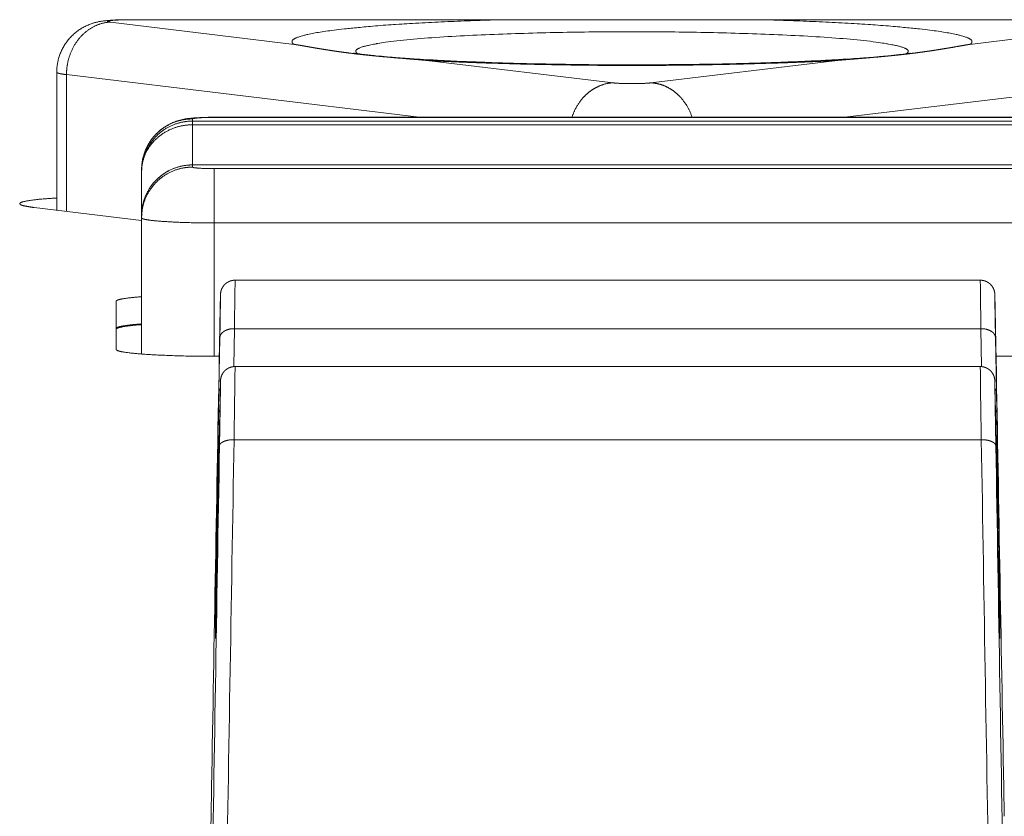
# Model space of a CAD drawing. Units: millimetres. Extents: x -612 to 3782, y -4661 to 6456.
# Drawn here: x 337 to 350, y 2488 to 2499 of the extents above; entities that cross this region are included whole.
import ezdxf

# ---------------------------------------------------------------- set-up
doc = ezdxf.new("R2010")
doc.units = ezdxf.units.MM
doc.header["$LTSCALE"] = 101.6
doc.layers.add('Visible (ISO)', color=7, linetype='Continuous', lineweight=50)
doc.layers.add('Visible Narrow (ISO)', color=7, linetype='Continuous', lineweight=18)

msp = doc.modelspace()

# ---------------------------------------------------------------- linework, layer by layer
at = {"layer": 'Visible (ISO)', "lineweight": 5}
for p, q in [((343.678, 2499.302), (338.214, 2499.302)), ((352.05, 2499.302), (346.585, 2499.302)), ((337.214, 2496.681), (337.214, 2498.581)), ((339.382, 2497.959), (350.882, 2497.959)), ((338.382, 2497.239), (338.382, 2497.209)), ((351.182, 2497.306), (339.082, 2497.306)), ((338.382, 2497.209), (338.382, 2496.606)), ((338.382, 2496.54), (336.905, 2496.718)), ((338.382, 2496.606), (338.382, 2496.576)), ((338.382, 2496.576), (338.382, 2494.702)), ((339.668, 2495.718), (349.926, 2495.718)), ((338.032, 2494.765), (338.032, 2495.428)), ((339.451, 2494.671), (339.382, 2494.671)), ((350.882, 2494.671), (350.142, 2494.671)), ((339.668, 2494.53), (349.926, 2494.53)), ((339.447, 2493.263), (339.459, 2493.905)), ((350.135, 2493.905), (350.147, 2493.263)), ((339.442, 2492.961), (339.447, 2493.263)), ((350.147, 2493.263), (350.152, 2492.961)), ((339.42, 2491.859), (339.442, 2492.961)), ((339.442, 2492.961), (339.442, 2492.961)), ((350.152, 2492.961), (350.152, 2492.961)), ((350.152, 2492.961), (350.174, 2491.859)), ((339.415, 2491.572), (339.42, 2491.859)), ((350.174, 2491.859), (350.179, 2491.572)), ((339.405, 2491.132), (339.415, 2491.572)), ((339.415, 2491.572), (339.415, 2491.573)), ((350.179, 2491.573), (350.179, 2491.572)), ((350.179, 2491.572), (350.189, 2491.132)), ((339.399, 2490.992), (339.404, 2491.282)), ((350.19, 2491.282), (350.195, 2490.992)), ((339.399, 2490.791), (339.405, 2491.131)), ((350.189, 2491.131), (350.195, 2490.791))]:
    msp.add_line(p, q, dxfattribs=at)
at = {"layer": 'Visible (ISO)', "lineweight": 5, "flags": 128}
for points in [[(337.214, 2498.581), (337.214, 2498.582, -0.011793), (337.215, 2498.614), (337.215, 2498.614, -0.010948), (337.217, 2498.645, -0.010863), (337.22, 2498.676), (337.22, 2498.676, -0.01083), (337.225, 2498.706, -0.01085), (337.231, 2498.736), (337.231, 2498.736, -0.010915), (337.239, 2498.766), (337.239, 2498.766, -0.011064), (337.247, 2498.795), (337.247, 2498.796, -0.011019), (337.257, 2498.824), (337.257, 2498.824, -0.010795), (337.268, 2498.852, -0.010689), (337.281, 2498.88), (337.281, 2498.88, -0.010632), (337.294, 2498.907, -0.010627), (337.309, 2498.933, -0.01065), (337.324, 2498.959), (337.326, 2498.962, -0.016235), (337.348, 2498.993), (337.351, 2498.997, -0.012971), (337.371, 2499.023), (337.372, 2499.025, -0.010747), (337.391, 2499.047, -0.01064), (337.412, 2499.07, -0.010584), (337.434, 2499.091), (337.434, 2499.091, -0.01058), (337.456, 2499.111), (337.456, 2499.111, -0.010628), (337.479, 2499.13), (337.479, 2499.131, -0.010705), (337.503, 2499.148), (337.503, 2499.148, -0.01035), (337.526, 2499.165, -0.010835), (337.551, 2499.181), (337.551, 2499.181, -0.010453), (337.577, 2499.196), (337.577, 2499.196, -0.010193), (337.604, 2499.21), (337.604, 2499.21, -0.010036), (337.631, 2499.223), (337.631, 2499.223, -0.00998), (337.658, 2499.234, -0.010026), (337.686, 2499.245), (337.689, 2499.246, -0.010814), (337.711, 2499.253), (337.713, 2499.254, -0.005037), (337.731, 2499.259, -0.007583), (337.749, 2499.264), (337.751, 2499.265, -0.007037), (337.773, 2499.27), (337.774, 2499.27, -0.00649), (337.795, 2499.275), (337.795, 2499.275, -0.005937), (337.817, 2499.279, -0.005456), (337.838, 2499.282), (337.842, 2499.283, -0.00818), (337.87, 2499.286), (337.874, 2499.287, -0.005278), (337.905, 2499.29), (337.907, 2499.29, -0.004579), (337.934, 2499.293), (337.938, 2499.293, -0.002751), (337.957, 2499.294, -0.001651), (337.977, 2499.296), (337.982, 2499.296, -0.003569), (338.011, 2499.297), (338.021, 2499.298, -0.003838), (338.07, 2499.3), (338.074, 2499.3, -0.003321), (338.131, 2499.301), (338.137, 2499.301, -0.004173), (338.207, 2499.302), (338.213, 2499.302), (338.214, 2499.302)], [(346.995, 2499.3, 0.001218), (346.812, 2499.301), (346.798, 2499.301, 0.001174), (346.586, 2499.302), (346.576, 2499.302, 0.000658), (346.345, 2499.301), (346.33, 2499.301, 0.000314), (346.07, 2499.3), (345.813, 2499.299, -0.000175), (345.574, 2499.298, -0.000393), (345.335, 2499.298), (345.271, 2499.298, -0.000927), (345.023, 2499.298), (344.989, 2499.298, -0.000242), (344.809, 2499.298, -0.000315), (344.63, 2499.299), (344.6, 2499.299, -0.000109), (344.361, 2499.3), (344.356, 2499.3, 0.000101), (344.127, 2499.301), (344.109, 2499.301, 0.000272), (343.917, 2499.301, 0.000462), (343.724, 2499.302), (343.719, 2499.302, 0.001082), (343.515, 2499.302), (343.496, 2499.302, 0.001468), (343.269, 2499.3), (343.269, 2499.3)], [(348.966, 2498.843, -0.004646), (348.954, 2498.841), (348.939, 2498.838, -0.006819), (348.897, 2498.832), (348.882, 2498.83, -0.003664), (348.81, 2498.821), (348.809, 2498.821, -0.002559), (348.735, 2498.813), (348.712, 2498.81, -0.004097), (348.593, 2498.799), (348.576, 2498.797, -0.002428), (348.428, 2498.784, -0.002211), (348.28, 2498.773), (348.27, 2498.772, -0.001998), (348.101, 2498.761), (348.065, 2498.759, -0.002793), (347.824, 2498.745), (347.795, 2498.743, -0.001802), (347.541, 2498.731, -0.001643), (347.286, 2498.72), (347.28, 2498.72, -0.001541), (347.012, 2498.71), (346.984, 2498.71, -0.001886), (346.661, 2498.7), (346.569, 2498.698, -0.002789), (346.063, 2498.688), (345.978, 2498.687, -0.00283), (345.302, 2498.682), (345.181, 2498.681, -0.00333), (344.538, 2498.684), (344.485, 2498.685, -0.001816), (343.948, 2498.693), (343.919, 2498.693, -0.002964), (343.441, 2498.705), (343.397, 2498.706, -0.00172), (343.007, 2498.719), (342.989, 2498.72, -0.003032), (342.634, 2498.735), (342.576, 2498.738, -0.001999), (342.336, 2498.751), (342.304, 2498.752, -0.002276), (342.129, 2498.763), (342.107, 2498.765, -0.001457), (341.975, 2498.774, -0.002167), (341.842, 2498.784), (341.83, 2498.785, -0.002766), (341.682, 2498.798), (341.656, 2498.8, -0.0032), (341.559, 2498.81), (341.537, 2498.812, -0.001911), (341.482, 2498.818, -0.002248), (341.427, 2498.824), (341.423, 2498.825, -0.00381), (341.371, 2498.832), (341.366, 2498.832, -0.003663), (341.323, 2498.838, -0.006674), (341.298, 2498.843)], [(338.382, 2497.239), (338.382, 2497.244, -0.017949), (338.383, 2497.285), (338.384, 2497.289, -0.010882), (338.387, 2497.32, -0.010838), (338.391, 2497.35, -0.010834), (338.396, 2497.381), (338.396, 2497.381, -0.010883), (338.403, 2497.411), (338.403, 2497.411, -0.010978), (338.411, 2497.44), (338.411, 2497.44, -0.011114), (338.421, 2497.469), (338.421, 2497.469, -0.010864), (338.431, 2497.498, -0.010729), (338.443, 2497.525), (338.443, 2497.525, -0.010651), (338.456, 2497.553, -0.010623), (338.47, 2497.579), (338.47, 2497.579, -0.010647), (338.485, 2497.605), (338.485, 2497.605, -0.01071), (338.502, 2497.631), (338.502, 2497.631, -0.010863), (338.519, 2497.655, -0.010932), (338.537, 2497.679), (338.537, 2497.679, -0.010766), (338.557, 2497.702), (338.557, 2497.702, -0.010651), (338.577, 2497.724), (338.577, 2497.724, -0.010588), (338.599, 2497.746, -0.010578), (338.621, 2497.766), (338.621, 2497.766, -0.01062), (338.644, 2497.786, -0.010682), (338.668, 2497.804), (338.668, 2497.804, -0.011702), (338.694, 2497.822), (338.694, 2497.822, -0.010839), (338.719, 2497.838, -0.010453), (338.745, 2497.853), (338.745, 2497.854, -0.010193), (338.772, 2497.867), (338.772, 2497.867, -0.010036), (338.799, 2497.88), (338.799, 2497.88, -0.00998), (338.826, 2497.892, -0.010027), (338.854, 2497.902), (338.858, 2497.904, -0.01081), (338.878, 2497.911), (338.88, 2497.911, -0.004548), (338.898, 2497.916, -0.007617), (338.915, 2497.921), (338.918, 2497.922, -0.007071), (338.94, 2497.927), (338.94, 2497.927, -0.006524), (338.962, 2497.932), (338.962, 2497.932, -0.005972), (338.983, 2497.936), (338.984, 2497.936, -0.005411), (339.004, 2497.939), (339.005, 2497.939, -0.004836), (339.024, 2497.942, -0.003715), (339.043, 2497.945), (339.045, 2497.945, -0.005306), (339.07, 2497.947), (339.075, 2497.948, -0.00458), (339.102, 2497.95), (339.106, 2497.951, -0.002751), (339.125, 2497.952, -0.001651), (339.145, 2497.953), (339.15, 2497.953, -0.003569), (339.179, 2497.955), (339.189, 2497.955, -0.003838), (339.238, 2497.957), (339.242, 2497.957, -0.003321), (339.299, 2497.959), (339.305, 2497.959, -0.004173), (339.375, 2497.959), (339.381, 2497.959), (339.382, 2497.959)], [(339.454, 2494.819, 0.000093), (339.344, 2488.746), (339.337, 2488.343)], [(350.256, 2488.343), (350.249, 2488.746, 0.000093), (350.14, 2494.819)], [(339.404, 2491.282), (339.404, 2491.283, -0.049693), (339.409, 2491.326), (339.409, 2491.327)], [(350.19, 2491.282), (350.19, 2491.283, 0.049693), (350.184, 2491.326), (350.184, 2491.327)], [(339.402, 2491.198), (339.402, 2491.198, 0.046718), (339.399, 2491.166)], [(350.195, 2491.166, 0.046718), (350.191, 2491.198), (350.191, 2491.198)], [(339.402, 2490.997), (339.402, 2490.997, 0.046718), (339.399, 2490.965)], [(350.195, 2490.965, 0.046718), (350.191, 2490.997), (350.191, 2490.997)]]:
    msp.add_lwpolyline(points, format="xyb", dxfattribs=at)
at = {"layer": 'Visible (ISO)', "lineweight": 5}
msp.add_arc((339.082, 2496.606), 0.7, 90, 180, dxfattribs=at)
for points, weights, knots in [([(340.481, 2498.963), (340.511, 2498.958), (340.541, 2498.953), (340.541, 2498.953), (340.541, 2498.953), (340.571, 2498.948), (340.602, 2498.943), (340.633, 2498.937), (340.664, 2498.932), (340.697, 2498.926), (340.729, 2498.92), (340.762, 2498.915), (340.794, 2498.909), (340.795, 2498.909), (340.795, 2498.909), (340.829, 2498.904), (340.862, 2498.898), (340.866, 2498.898), (340.87, 2498.897), (340.911, 2498.89), (340.953, 2498.884), (340.96, 2498.883), (340.966, 2498.882), (341.021, 2498.873), (341.076, 2498.865), (341.102, 2498.862), (341.127, 2498.858), (341.204, 2498.847), (341.282, 2498.838), (341.305, 2498.835), (341.327, 2498.832), (341.36, 2498.828), (341.394, 2498.825), (341.428, 2498.821), (341.461, 2498.817), (341.47, 2498.816), (341.479, 2498.815), (341.531, 2498.81), (341.583, 2498.805), (341.598, 2498.803), (341.614, 2498.802), (341.672, 2498.796), (341.731, 2498.791), (341.738, 2498.79), (341.745, 2498.79), (341.789, 2498.786), (341.834, 2498.782), (341.834, 2498.782), (341.834, 2498.782), (341.878, 2498.778), (341.923, 2498.774), (342.011, 2498.767), (342.102, 2498.759), (342.148, 2498.755), (342.193, 2498.752), (342.198, 2498.751), (342.202, 2498.751), (342.24, 2498.748), (342.278, 2498.744), (342.282, 2498.744), (342.286, 2498.744), (342.315, 2498.741), (342.344, 2498.738)], [1, 0.999998514188, 1, 1, 1, 0.999999762883, 1, 1, 1, 0.999999476677, 1, 0.99999851486, 1, 1, 1, 0.999997019693, 1, 1, 1, 0.999990125909, 1, 1, 1, 0.999983495712, 1, 1, 1, 0.999928875788, 1, 1, 1, 0.999995405281, 1, 0.99999605687, 1, 1, 1, 0.999988622095, 1, 1, 1, 0.999992737496, 1, 1, 1, 0.99999848247, 1, 1, 1, 0.999999508323, 1, 1, 1, 0.999999654038, 1, 1, 1, 0.999999015763, 1, 1, 1, 0.999999309152, 1], [0, 0, 0, 0.032292, 0.032292, 0.032514, 0.032514, 0.065251, 0.065251, 0.099352, 0.099352, 0.134679, 0.134679, 0.170006, 0.170006, 0.170428, 0.170428, 0.206599, 0.206599, 0.210971, 0.210971, 0.255885, 0.255885, 0.263209, 0.263209, 0.322771, 0.322771, 0.349951, 0.349951, 0.434005, 0.434005, 0.457886, 0.457886, 0.494183, 0.494183, 0.53048, 0.53048, 0.540164, 0.540164, 0.595828, 0.595828, 0.612463, 0.612463, 0.67531, 0.67531, 0.682775, 0.682775, 0.730693, 0.730693, 0.730898, 0.730898, 0.778405, 0.778405, 0.873419, 0.873419, 0.920926, 0.920926, 0.925613, 0.925613, 0.965067, 0.965067, 0.969589, 0.969589, 1, 1, 1]), ([(347.919, 2498.738), (347.948, 2498.741), (347.977, 2498.744), (347.982, 2498.744), (347.986, 2498.744), (348.024, 2498.748), (348.062, 2498.751), (348.066, 2498.751), (348.071, 2498.752), (348.116, 2498.755), (348.162, 2498.759), (348.253, 2498.767), (348.341, 2498.774), (348.385, 2498.778), (348.429, 2498.782), (348.432, 2498.782), (348.434, 2498.782), (348.474, 2498.786), (348.515, 2498.789), (348.518, 2498.79), (348.52, 2498.79), (348.556, 2498.793), (348.592, 2498.796), (348.627, 2498.8), (348.663, 2498.803), (348.672, 2498.804), (348.68, 2498.805), (348.732, 2498.81), (348.785, 2498.815), (348.788, 2498.816), (348.79, 2498.816), (348.848, 2498.822), (348.906, 2498.829), (348.911, 2498.829), (348.916, 2498.83), (348.983, 2498.838), (349.05, 2498.846), (349.07, 2498.849), (349.091, 2498.852), (349.165, 2498.862), (349.239, 2498.873), (349.253, 2498.875), (349.268, 2498.877), (349.313, 2498.884), (349.357, 2498.891), (349.362, 2498.892), (349.367, 2498.893), (349.401, 2498.898), (349.435, 2498.904), (349.435, 2498.904), (349.436, 2498.904), (349.469, 2498.909), (349.501, 2498.915), (349.502, 2498.915), (349.502, 2498.915), (349.534, 2498.92), (349.567, 2498.926), (349.599, 2498.932), (349.67, 2498.944), (349.685, 2498.947), (349.711, 2498.951), (349.737, 2498.956), (349.741, 2498.956), (349.745, 2498.957), (349.764, 2498.96), (349.782, 2498.963)], [1, 0.999999307198, 1, 1, 1, 0.999999031254, 1, 1, 1, 0.999999653406, 1, 1, 1, 0.99999951248, 1, 1, 1, 0.999998406695, 1, 1, 1, 0.999998355563, 1, 0.999998066838, 1, 1, 1, 0.999988581409, 1, 1, 1, 0.999992615782, 1, 1, 1, 0.999963320917, 1, 1, 1, 0.99995970384, 1, 1, 1, 0.999987187355, 1, 1, 1, 0.999996087591, 1, 1, 1, 0.999997812591, 1, 1, 1, 0.999999091422, 1, 1, 1, 1, 0.999999200119, 1, 1, 1, 0.999999199173, 1], [0, 0, 0, 0.031844, 0.031844, 0.036529, 0.036529, 0.077743, 0.077743, 0.08264, 0.08264, 0.132266, 0.132266, 0.231519, 0.231519, 0.281145, 0.281145, 0.283544, 0.283544, 0.329231, 0.329231, 0.331962, 0.331962, 0.372188, 0.372188, 0.412413, 0.412413, 0.421808, 0.421808, 0.480822, 0.480822, 0.483933, 0.483933, 0.549171, 0.549171, 0.554453, 0.554453, 0.630252, 0.630252, 0.652919, 0.652919, 0.736518, 0.736518, 0.753227, 0.753227, 0.80341, 0.80341, 0.809388, 0.809388, 0.847615, 0.847615, 0.848056, 0.848056, 0.8854, 0.8854, 0.88584, 0.88584, 0.922303, 0.922303, 0.958766, 0.968481, 0.968481, 0.985515, 0.985515, 0.988065, 0.988065, 1, 1, 1]), ([(339.454, 2494.819), (339.454, 2494.832), (339.454, 2494.845), (339.457, 2494.961), (339.459, 2495.078), (339.459, 2495.102), (339.46, 2495.126), (339.461, 2495.194), (339.462, 2495.262), (339.464, 2495.331), (339.465, 2495.403), (339.466, 2495.452), (339.467, 2495.512), (339.468, 2495.521), (339.468, 2495.527), (339.468, 2495.533), (339.469, 2495.536), (339.469, 2495.538), (339.469, 2495.541), (339.469, 2495.541), (339.469, 2495.541), (339.469, 2495.544), (339.47, 2495.547), (339.47, 2495.55), (339.471, 2495.552), (339.471, 2495.555), (339.472, 2495.558), (339.472, 2495.561), (339.473, 2495.563), (339.473, 2495.565), (339.474, 2495.567), (339.475, 2495.571), (339.476, 2495.574), (339.477, 2495.578), (339.478, 2495.581), (339.478, 2495.582), (339.479, 2495.583), (339.479, 2495.585), (339.48, 2495.587), (339.481, 2495.589), (339.482, 2495.591), (339.483, 2495.593), (339.483, 2495.596), (339.484, 2495.597), (339.485, 2495.599), (339.486, 2495.602), (339.488, 2495.605), (339.489, 2495.609), (339.491, 2495.612), (339.491, 2495.612), (339.492, 2495.613), (339.493, 2495.616), (339.495, 2495.618), (339.496, 2495.621), (339.498, 2495.624), (339.498, 2495.624), (339.498, 2495.624), (339.5, 2495.627), (339.502, 2495.63), (339.502, 2495.63), (339.503, 2495.631), (339.505, 2495.634), (339.507, 2495.637), (339.509, 2495.639), (339.511, 2495.642), (339.512, 2495.643), (339.512, 2495.643), (339.515, 2495.647), (339.518, 2495.651), (339.519, 2495.651), (339.519, 2495.652), (339.523, 2495.656), (339.527, 2495.66), (339.531, 2495.664), (339.535, 2495.667), (339.535, 2495.668), (339.536, 2495.668), (339.54, 2495.672), (339.545, 2495.676), (339.546, 2495.676), (339.546, 2495.677), (339.55, 2495.68), (339.555, 2495.683), (339.559, 2495.686), (339.564, 2495.689), (339.564, 2495.689), (339.564, 2495.689), (339.569, 2495.692), (339.573, 2495.694), (339.574, 2495.695), (339.575, 2495.695), (339.581, 2495.698), (339.587, 2495.701), (339.588, 2495.701), (339.589, 2495.701), (339.593, 2495.703), (339.597, 2495.705), (339.602, 2495.707), (339.606, 2495.708), (339.606, 2495.708), (339.606, 2495.708), (339.611, 2495.71), (339.616, 2495.711), (339.616, 2495.711), (339.616, 2495.711), (339.621, 2495.712), (339.626, 2495.713), (339.631, 2495.714), (339.636, 2495.715), (339.637, 2495.715), (339.638, 2495.716), (339.644, 2495.717), (339.651, 2495.717), (339.652, 2495.717), (339.653, 2495.717), (339.661, 2495.718), (339.668, 2495.718), (339.668, 2495.718), (339.668, 2495.718)], [1, 1, 1, 0.999999969754, 1, 1, 1, 0.999999946214, 1, 1, 1, 1, 1, 1, 1, 1, 1, 0.999902140305, 1, 1, 1, 0.99982491606, 1, 1, 1, 0.999596037852, 1, 1, 1, 0.999908856948, 1, 1, 1, 0.99920477958, 1, 1, 1, 0.999931702398, 1, 1, 1, 0.999931489663, 1, 1, 1, 0.999919239664, 1, 0.999461361313, 1, 1, 1, 0.999825019117, 1, 0.999826341612, 1, 1, 1, 0.999837525574, 1, 1, 1, 0.999849930532, 1, 0.999931374523, 1, 1, 1, 0.999349854511, 1, 1, 1, 0.999621889468, 1, 0.999665053246, 1, 1, 1, 0.999257284329, 1, 1, 1, 0.999721972056, 1, 0.999545344487, 1, 1, 1, 0.999664883321, 1, 1, 1, 0.999074620107, 1, 1, 1, 0.999745668398, 1, 0.999724676414, 1, 1, 1, 0.999701011955, 1, 1, 1, 0.999674697373, 1, 0.999655129587, 1, 1, 1, 0.99900092986, 1, 1, 1, 0.999366581961, 1, 1, 1], [0, 0, 0, 0.002568, 0.002568, 0.02579, 0.02579, 0.03059, 0.03059, 0.044214, 0.044214, 0.057837, 0.071461, 0.085085, 0.098709, 0.112332, 0.125956, 0.13958, 0.13958, 0.153203, 0.153203, 0.154508, 0.154508, 0.17074, 0.17074, 0.186129, 0.186129, 0.201275, 0.201275, 0.216427, 0.216427, 0.231577, 0.231577, 0.253697, 0.253697, 0.279092, 0.279092, 0.2849, 0.2849, 0.298698, 0.298698, 0.312496, 0.312496, 0.326294, 0.326294, 0.336468, 0.336468, 0.35711, 0.35711, 0.377742, 0.377742, 0.38136, 0.38136, 0.399506, 0.399506, 0.417652, 0.417652, 0.418778, 0.418778, 0.439177, 0.439177, 0.442313, 0.442313, 0.462669, 0.462669, 0.483027, 0.483027, 0.486528, 0.486528, 0.513871, 0.513871, 0.519602, 0.519602, 0.550452, 0.550452, 0.581303, 0.581303, 0.586067, 0.586067, 0.621527, 0.621527, 0.623889, 0.623889, 0.654644, 0.654644, 0.685393, 0.685393, 0.685943, 0.685943, 0.717796, 0.717796, 0.722152, 0.722152, 0.760468, 0.760468, 0.766126, 0.766126, 0.793156, 0.793156, 0.820185, 0.820185, 0.82063, 0.82063, 0.848548, 0.848548, 0.848969, 0.848969, 0.877728, 0.877728, 0.906994, 0.906994, 0.912623, 0.912623, 0.953117, 0.953117, 0.958696, 0.958696, 0.99964, 0.99964, 1, 1, 1]), ([(349.926, 2495.718), (349.932, 2495.718), (349.937, 2495.717), (349.938, 2495.717), (349.938, 2495.717), (349.945, 2495.717), (349.952, 2495.716), (349.953, 2495.716), (349.954, 2495.716), (349.96, 2495.715), (349.966, 2495.714), (349.967, 2495.713), (349.968, 2495.713), (349.973, 2495.712), (349.978, 2495.711), (349.982, 2495.71), (349.987, 2495.708), (349.988, 2495.708), (349.989, 2495.708), (349.995, 2495.706), (350.001, 2495.703), (350.002, 2495.703), (350.003, 2495.702), (350.01, 2495.7), (350.016, 2495.697), (350.016, 2495.696), (350.016, 2495.696), (350.022, 2495.693), (350.027, 2495.69), (350.027, 2495.69), (350.028, 2495.69), (350.032, 2495.687), (350.037, 2495.684), (350.041, 2495.681), (350.045, 2495.678), (350.045, 2495.678), (350.046, 2495.678), (350.05, 2495.674), (350.055, 2495.671), (350.055, 2495.67), (350.056, 2495.67), (350.06, 2495.666), (350.065, 2495.662), (350.065, 2495.662), (350.065, 2495.662), (350.069, 2495.658), (350.072, 2495.654), (350.072, 2495.654), (350.072, 2495.654), (350.076, 2495.65), (350.079, 2495.646), (350.08, 2495.646), (350.08, 2495.645), (350.083, 2495.642), (350.085, 2495.639), (350.088, 2495.636), (350.09, 2495.632), (350.09, 2495.632), (350.091, 2495.631), (350.094, 2495.627), (350.096, 2495.623), (350.099, 2495.618), (350.101, 2495.615), (350.102, 2495.612), (350.104, 2495.61), (350.105, 2495.607), (350.105, 2495.607), (350.105, 2495.606), (350.107, 2495.603), (350.108, 2495.601), (350.109, 2495.598), (350.11, 2495.595), (350.111, 2495.595), (350.111, 2495.594), (350.112, 2495.591), (350.114, 2495.587), (350.115, 2495.584), (350.116, 2495.578), (350.117, 2495.577), (350.118, 2495.575), (350.118, 2495.572), (350.118, 2495.572), (350.118, 2495.572), (350.119, 2495.57), (350.12, 2495.568), (350.12, 2495.566), (350.121, 2495.564), (350.121, 2495.563), (350.121, 2495.563), (350.122, 2495.559), (350.122, 2495.556), (350.123, 2495.554), (350.123, 2495.552), (350.124, 2495.547), (350.124, 2495.543), (350.124, 2495.542), (350.124, 2495.541), (350.125, 2495.538), (350.125, 2495.534), (350.125, 2495.531), (350.126, 2495.528), (350.126, 2495.524), (350.126, 2495.521), (350.126, 2495.519), (350.126, 2495.51), (350.128, 2495.446), (350.129, 2495.387), (350.131, 2495.289), (350.133, 2495.191), (350.135, 2495.093), (350.135, 2495.084), (350.135, 2495.075), (350.137, 2494.96), (350.139, 2494.844), (350.139, 2494.832), (350.14, 2494.819)], [1, 0.999582733048, 1, 1, 1, 0.9992821021, 1, 1, 1, 0.999332485257, 1, 1, 1, 0.999628067269, 1, 0.999728822378, 1, 1, 1, 0.999048070078, 1, 1, 1, 0.999377287706, 1, 1, 1, 0.999458621429, 1, 1, 1, 0.999618663681, 1, 0.999728457778, 1, 1, 1, 0.99938355592, 1, 1, 1, 0.999468775535, 1, 1, 1, 0.999618545841, 1, 1, 1, 0.999750438896, 1, 1, 1, 0.99968962672, 1, 0.999857051068, 1, 1, 1, 0.999013071711, 1, 1, 1, 1, 0.999895243896, 1, 1, 1, 0.999888444175, 1, 0.999879451721, 1, 1, 1, 0.999270390106, 1, 1, 1, 1, 0.999952721913, 1, 1, 1, 0.999944003834, 1, 0.999933790694, 1, 1, 1, 0.999295366771, 1, 1, 1, 0.999791474245, 1, 1, 1, 0.999748227557, 1, 0.99992382362, 1, 0.999930164015, 1, 1, 1, 1, 1, 1, 0.999999917617, 1, 1, 1, 0.999999970523, 1, 1, 1], [0, 0, 0, 0.025168, 0.025168, 0.02691, 0.02691, 0.055553, 0.055553, 0.060021, 0.060021, 0.08808, 0.08808, 0.091394, 0.091394, 0.112835, 0.112835, 0.134279, 0.134279, 0.137758, 0.137758, 0.166139, 0.166139, 0.171231, 0.171231, 0.200582, 0.200582, 0.202208, 0.202208, 0.228311, 0.228311, 0.230101, 0.230101, 0.252629, 0.252629, 0.27516, 0.27516, 0.276597, 0.276597, 0.301993, 0.301993, 0.304813, 0.304813, 0.329834, 0.329834, 0.330822, 0.330822, 0.353872, 0.353872, 0.354264, 0.354264, 0.376533, 0.376533, 0.378874, 0.378874, 0.396461, 0.396461, 0.414051, 0.414051, 0.417816, 0.417816, 0.439154, 0.439154, 0.460513, 0.481872, 0.481872, 0.503229, 0.503229, 0.507376, 0.507376, 0.529043, 0.529043, 0.550709, 0.550709, 0.556814, 0.556814, 0.583393, 0.583393, 0.609991, 0.616208, 0.616208, 0.630372, 0.630372, 0.631508, 0.631508, 0.643401, 0.643401, 0.655294, 0.655294, 0.65819, 0.65819, 0.675864, 0.675864, 0.687502, 0.687502, 0.714097, 0.714097, 0.718051, 0.718051, 0.73674, 0.73674, 0.755406, 0.755406, 0.774071, 0.774071, 0.784698, 0.824619, 0.864539, 0.90446, 0.90446, 0.94438, 0.94438, 0.94796, 0.94796, 0.995038, 0.995038, 1, 1, 1]), ([(339.459, 2493.905), (339.46, 2493.977), (339.463, 2494.097), (339.465, 2494.231), (339.467, 2494.303), (339.468, 2494.328), (339.468, 2494.337), (339.468, 2494.341), (339.468, 2494.345), (339.469, 2494.351), (339.469, 2494.352), (339.469, 2494.355), (339.47, 2494.357), (339.47, 2494.36), (339.47, 2494.362), (339.471, 2494.364), (339.471, 2494.367), (339.471, 2494.367), (339.471, 2494.367), (339.472, 2494.369), (339.472, 2494.371), (339.473, 2494.374), (339.473, 2494.378), (339.474, 2494.378), (339.474, 2494.381), (339.475, 2494.384), (339.475, 2494.384), (339.475, 2494.384), (339.476, 2494.387), (339.476, 2494.389), (339.477, 2494.391), (339.48, 2494.398), (339.481, 2494.401), (339.481, 2494.404), (339.483, 2494.406), (339.483, 2494.407), (339.483, 2494.407), (339.484, 2494.41), (339.485, 2494.412), (339.486, 2494.414), (339.487, 2494.417), (339.487, 2494.417), (339.487, 2494.417), (339.489, 2494.419), (339.49, 2494.422), (339.49, 2494.422), (339.49, 2494.422), (339.492, 2494.425), (339.493, 2494.428), (339.494, 2494.429), (339.494, 2494.429), (339.496, 2494.432), (339.498, 2494.435), (339.5, 2494.439), (339.502, 2494.442), (339.502, 2494.442), (339.502, 2494.442), (339.504, 2494.446), (339.507, 2494.449), (339.507, 2494.449), (339.507, 2494.45), (339.51, 2494.453), (339.512, 2494.456), (339.512, 2494.456), (339.512, 2494.456), (339.515, 2494.459), (339.517, 2494.462), (339.519, 2494.464), (339.522, 2494.467), (339.522, 2494.467), (339.523, 2494.468), (339.526, 2494.471), (339.529, 2494.474), (339.529, 2494.474), (339.529, 2494.474), (339.532, 2494.477), (339.535, 2494.48), (339.538, 2494.483), (339.541, 2494.485), (339.542, 2494.486), (339.542, 2494.486), (339.546, 2494.489), (339.55, 2494.492), (339.554, 2494.495), (339.558, 2494.497), (339.558, 2494.498), (339.558, 2494.498), (339.563, 2494.501), (339.568, 2494.504), (339.569, 2494.504), (339.57, 2494.505), (339.573, 2494.507), (339.577, 2494.509), (339.581, 2494.511), (339.585, 2494.512), (339.585, 2494.512), (339.585, 2494.512), (339.589, 2494.514), (339.593, 2494.516), (339.593, 2494.516), (339.593, 2494.516), (339.598, 2494.518), (339.602, 2494.519), (339.602, 2494.519), (339.602, 2494.519), (339.607, 2494.521), (339.611, 2494.522), (339.615, 2494.523), (339.619, 2494.524), (339.623, 2494.525), (339.627, 2494.526), (339.627, 2494.526), (339.628, 2494.526), (339.632, 2494.527), (339.637, 2494.528), (339.637, 2494.528), (339.637, 2494.528), (339.642, 2494.529), (339.647, 2494.529), (339.652, 2494.53), (339.657, 2494.53), (339.657, 2494.53), (339.657, 2494.53), (339.662, 2494.53), (339.667, 2494.53), (339.668, 2494.53), (339.668, 2494.53)], [1, 1, 1, 1, 1, 1, 1, 1, 1, 1, 1, 0.999773867375, 1, 1, 1, 0.999836574818, 1, 1, 1, 0.999933298703, 1, 1, 1, 1, 0.999741377591, 1, 1, 1, 0.999916791466, 1, 1, 1, 1, 0.99955909234, 1, 1, 1, 0.999855566691, 1, 0.999859970428, 1, 1, 1, 0.999872947914, 1, 1, 1, 0.99988044949, 1, 1, 1, 0.999910454659, 1, 0.999819923963, 1, 1, 1, 0.999696087392, 1, 1, 1, 0.999637086738, 1, 1, 1, 0.999904800672, 1, 0.999819457663, 1, 1, 1, 0.999722307504, 1, 1, 1, 0.999785911278, 1, 0.999752384818, 1, 1, 1, 0.999583966771, 1, 0.999837995683, 1, 1, 1, 0.99925379951, 1, 1, 1, 0.999788057601, 1, 0.999768930814, 1, 1, 1, 0.999748880685, 1, 1, 1, 0.999728080653, 1, 1, 1, 0.99970694802, 1, 0.999826260117, 1, 0.999715223487, 1, 1, 1, 0.999707647504, 1, 1, 1, 0.999708233698, 1, 0.999698768614, 1, 1, 1, 0.999614370617, 1, 1, 1], [0, 0, 0, 0.041472, 0.082944, 0.124415, 0.165887, 0.207359, 0.248831, 0.290302, 0.331774, 0.342287, 0.342287, 0.362728, 0.362728, 0.383173, 0.383173, 0.403615, 0.403615, 0.404899, 0.404899, 0.424448, 0.424448, 0.443998, 0.4459, 0.4459, 0.461643, 0.461643, 0.463661, 0.463661, 0.47537, 0.47537, 0.48708, 0.49879, 0.49879, 0.510494, 0.510494, 0.512534, 0.512534, 0.523072, 0.523072, 0.533611, 0.533611, 0.534331, 0.534331, 0.546311, 0.546311, 0.547372, 0.547372, 0.561474, 0.561474, 0.562376, 0.562376, 0.578281, 0.578281, 0.594442, 0.594442, 0.594888, 0.594888, 0.61194, 0.61194, 0.614799, 0.614799, 0.63087, 0.63087, 0.631623, 0.631623, 0.646194, 0.646194, 0.660764, 0.660764, 0.663164, 0.663164, 0.681455, 0.681455, 0.681965, 0.681965, 0.699238, 0.699238, 0.716509, 0.716509, 0.719259, 0.719259, 0.738811, 0.738811, 0.758369, 0.758369, 0.760313, 0.760313, 0.783745, 0.783745, 0.787925, 0.787925, 0.805513, 0.805513, 0.8231, 0.8231, 0.823455, 0.823455, 0.841752, 0.841752, 0.842097, 0.842097, 0.861085, 0.861085, 0.862395, 0.862395, 0.880124, 0.880124, 0.897561, 0.897561, 0.914997, 0.914997, 0.916149, 0.916149, 0.935888, 0.935888, 0.936132, 0.936132, 0.956358, 0.956358, 0.976874, 0.976874, 0.977461, 0.977461, 0.999148, 0.999148, 1, 1, 1]), ([(349.926, 2494.53), (349.926, 2494.53), (349.926, 2494.53), (349.933, 2494.53), (349.94, 2494.53), (349.94, 2494.53), (349.94, 2494.53), (349.947, 2494.529), (349.954, 2494.528), (349.955, 2494.528), (349.956, 2494.528), (349.961, 2494.527), (349.965, 2494.526), (349.97, 2494.525), (349.975, 2494.524), (349.98, 2494.523), (349.985, 2494.521), (349.985, 2494.521), (349.986, 2494.521), (349.991, 2494.519), (349.996, 2494.518), (350.001, 2494.516), (350.006, 2494.513), (350.007, 2494.513), (350.007, 2494.513), (350.013, 2494.51), (350.018, 2494.508), (350.019, 2494.508), (350.019, 2494.507), (350.024, 2494.505), (350.028, 2494.502), (350.033, 2494.499), (350.037, 2494.496), (350.038, 2494.496), (350.038, 2494.496), (350.042, 2494.493), (350.045, 2494.491), (350.046, 2494.491), (350.046, 2494.491), (350.049, 2494.488), (350.053, 2494.485), (350.056, 2494.482), (350.059, 2494.479), (350.06, 2494.479), (350.06, 2494.478), (350.064, 2494.475), (350.068, 2494.471), (350.068, 2494.471), (350.068, 2494.471), (350.071, 2494.468), (350.074, 2494.465), (350.074, 2494.464), (350.074, 2494.464), (350.077, 2494.462), (350.079, 2494.459), (350.079, 2494.459), (350.079, 2494.459), (350.081, 2494.456), (350.083, 2494.454), (350.083, 2494.454), (350.083, 2494.454), (350.085, 2494.452), (350.087, 2494.449), (350.088, 2494.447), (350.09, 2494.445), (350.09, 2494.445), (350.09, 2494.444), (350.093, 2494.441), (350.095, 2494.438), (350.095, 2494.437), (350.095, 2494.436), (350.097, 2494.434), (350.099, 2494.431), (350.101, 2494.428), (350.102, 2494.425), (350.103, 2494.423), (350.105, 2494.42), (350.105, 2494.42), (350.105, 2494.42), (350.106, 2494.417), (350.107, 2494.415), (350.107, 2494.415), (350.107, 2494.414), (350.108, 2494.412), (350.109, 2494.41), (350.11, 2494.408), (350.111, 2494.406), (350.111, 2494.405), (350.112, 2494.405), (350.113, 2494.402), (350.114, 2494.4), (350.114, 2494.397), (350.117, 2494.39), (350.117, 2494.389), (350.118, 2494.386), (350.119, 2494.383), (350.12, 2494.38), (350.12, 2494.377), (350.121, 2494.374), (350.122, 2494.372), (350.122, 2494.369), (350.122, 2494.367), (350.123, 2494.365), (350.124, 2494.36), (350.124, 2494.355), (350.124, 2494.355), (350.124, 2494.354), (350.125, 2494.35), (350.125, 2494.346), (350.125, 2494.343), (350.126, 2494.336), (350.126, 2494.331), (350.127, 2494.297), (350.128, 2494.227), (350.13, 2494.143), (350.131, 2494.071), (350.133, 2493.999), (350.134, 2493.928), (350.134, 2493.916), (350.135, 2493.905)], [1, 1, 1, 0.999331882846, 1, 1, 1, 0.999438622907, 1, 1, 1, 0.999469879056, 1, 0.999871292828, 1, 0.999385239085, 1, 1, 1, 0.999746981359, 1, 0.999464007243, 1, 1, 1, 0.99952278815, 1, 1, 1, 0.99958030739, 1, 0.999700428918, 1, 1, 1, 0.999584271319, 1, 1, 1, 0.999876684254, 1, 0.99954171099, 1, 1, 1, 0.999622686923, 1, 1, 1, 0.999746559287, 1, 1, 1, 0.99987548568, 1, 1, 1, 0.99989157719, 1, 1, 1, 0.99988881457, 1, 0.999890642871, 1, 1, 1, 0.999607918194, 1, 1, 1, 0.999756413873, 1, 1, 1, 0.999928173706, 1, 1, 1, 0.999914601418, 1, 1, 1, 0.999903959067, 1, 0.999899057203, 1, 1, 1, 0.999631186429, 1, 1, 1, 1, 0.999879329855, 1, 1, 1, 1, 0.999475073157, 1, 1, 1, 0.999775632003, 1, 1, 1, 0.999693904825, 1, 1, 1, 1, 1, 1, 1, 1, 0.999999950064, 1, 1, 1], [0, 0, 0, 0.001171, 0.001171, 0.045445, 0.045445, 0.046144, 0.046144, 0.089026, 0.089026, 0.094665, 0.094665, 0.126276, 0.126276, 0.1579, 0.1579, 0.189798, 0.189798, 0.192111, 0.192111, 0.22699, 0.22699, 0.261858, 0.261858, 0.265695, 0.265695, 0.303562, 0.303562, 0.30555, 0.30555, 0.339444, 0.339444, 0.373343, 0.373343, 0.376551, 0.376551, 0.405387, 0.405387, 0.405785, 0.405785, 0.433834, 0.433834, 0.461873, 0.461873, 0.466881, 0.466881, 0.49822, 0.49822, 0.500553, 0.500553, 0.527232, 0.527232, 0.529719, 0.529719, 0.551428, 0.551428, 0.552763, 0.552763, 0.571803, 0.571803, 0.572523, 0.572523, 0.590124, 0.590124, 0.607725, 0.607725, 0.610694, 0.610694, 0.634225, 0.634225, 0.639984, 0.639984, 0.661094, 0.661094, 0.682209, 0.682209, 0.703323, 0.703323, 0.705123, 0.705123, 0.724843, 0.724843, 0.725958, 0.725958, 0.743449, 0.743449, 0.760939, 0.760939, 0.764402, 0.764402, 0.784066, 0.784066, 0.803737, 0.808617, 0.808617, 0.818527, 0.818527, 0.828438, 0.838349, 0.838349, 0.848256, 0.848256, 0.856952, 0.856952, 0.876818, 0.876818, 0.879361, 0.879361, 0.894143, 0.894143, 0.908929, 0.923715, 0.938501, 0.953287, 0.968073, 0.982859, 0.982859, 0.997645, 0.997645, 1, 1, 1])]:
    msp.add_rational_spline(points, weights, degree=2, knots=knots, dxfattribs=at)
for points in [[(337.214, 2496.849), (337.129, 2496.844), (336.963, 2496.831), (336.85, 2496.816), (336.792, 2496.807), (336.749, 2496.797), (336.719, 2496.787), (336.707, 2496.778), (336.703, 2496.772), (336.705, 2496.766), (336.715, 2496.757), (336.74, 2496.747), (336.778, 2496.738), (336.852, 2496.725), (336.905, 2496.718)], [(338.032, 2494.765), (338.033, 2494.76), (338.05, 2494.749), (338.087, 2494.738), (338.147, 2494.727), (338.289, 2494.709), (338.539, 2494.691), (339.032, 2494.671), (339.382, 2494.671)], [(350.152, 2493.896), (350.152, 2493.898), (350.151, 2493.905), (350.148, 2493.915), (350.143, 2493.924), (350.137, 2493.931), (350.134, 2493.935)], [(350.174, 2492.512), (350.174, 2492.516), (350.172, 2492.522), (350.17, 2492.53), (350.166, 2492.538), (350.162, 2492.544), (350.16, 2492.546)], [(339.428, 2492.272), (339.424, 2492.264), (339.419, 2492.25), (339.415, 2492.235), (339.415, 2492.225)], [(350.179, 2492.225), (350.178, 2492.234), (350.176, 2492.248), (350.171, 2492.263), (350.165, 2492.272)], [(339.414, 2491.546), (339.413, 2491.542), (339.408, 2491.53), (339.405, 2491.514), (339.405, 2491.506)], [(350.189, 2491.506), (350.189, 2491.514), (350.185, 2491.53), (350.181, 2491.542), (350.179, 2491.546)]]:
    msp.add_open_spline(points, degree=2, dxfattribs=at)
for points, knots in [([(338.382, 2495.491), (338.322, 2495.487), (338.21, 2495.475), (338.138, 2495.465), (338.082, 2495.455), (338.05, 2495.444), (338.039, 2495.438), (338.035, 2495.435), (338.032, 2495.43), (338.032, 2495.428)], [0, 0, 0, 0.111111, 0.222222, 0.333333, 0.555556, 0.666667, 0.777778, 0.888889, 1, 1, 1]), ([(338.382, 2495.117), (338.322, 2495.113), (338.21, 2495.101), (338.138, 2495.091), (338.082, 2495.08), (338.05, 2495.07), (338.039, 2495.064), (338.035, 2495.06), (338.032, 2495.056), (338.032, 2495.054)], [0, 0, 0, 0.111111, 0.222222, 0.333333, 0.555556, 0.666667, 0.777778, 0.888889, 1, 1, 1]), ([(338.382, 2495.117), (338.322, 2495.113), (338.21, 2495.101), (338.138, 2495.091), (338.082, 2495.08), (338.05, 2495.07), (338.039, 2495.064), (338.035, 2495.06), (338.032, 2495.056), (338.032, 2495.054)], [0, 0, 0, 0.111111, 0.222222, 0.333333, 0.555556, 0.666667, 0.777778, 0.888889, 1, 1, 1]), ([(338.382, 2495.107), (338.322, 2495.103), (338.21, 2495.091), (338.138, 2495.081), (338.082, 2495.07), (338.05, 2495.06), (338.039, 2495.054), (338.035, 2495.05), (338.032, 2495.046), (338.032, 2495.044)], [0, 0, 0, 0.111111, 0.222222, 0.333333, 0.555556, 0.666667, 0.777778, 0.888889, 1, 1, 1]), ([(339.465, 2494.224), (339.464, 2494.223), (339.46, 2494.22), (339.455, 2494.215), (339.449, 2494.208), (339.447, 2494.2), (339.447, 2494.198)], [0, 0, 0, 0.166667, 0.333333, 0.5, 0.833333, 1, 1, 1]), ([(350.147, 2494.198), (350.147, 2494.2), (350.146, 2494.203), (350.144, 2494.207), (350.14, 2494.215), (350.131, 2494.222), (350.128, 2494.224)], [0, 0, 0, 0.166667, 0.333333, 0.5, 0.833333, 1, 1, 1]), ([(339.46, 2493.935), (339.456, 2493.932), (339.451, 2493.924), (339.446, 2493.916), (339.442, 2493.904), (339.442, 2493.896)], [0, 0, 0, 0.2, 0.4, 0.6, 1, 1, 1]), ([(339.434, 2492.546), (339.431, 2492.543), (339.426, 2492.536), (339.422, 2492.526), (339.42, 2492.516), (339.42, 2492.512)], [0, 0, 0, 0.2, 0.4, 0.8, 1, 1, 1])]:
    msp.add_open_spline(points, degree=2, knots=knots, dxfattribs=at)
at = {"layer": 'Visible Narrow (ISO)', "lineweight": 5}
for p, q in [((338.214, 2499.3), (338.214, 2499.302)), ((338.214, 2499.3), (343.269, 2499.3)), ((346.995, 2499.3), (352.05, 2499.3)), ((340.481, 2498.963), (337.954, 2499.269)), ((352.31, 2499.269), (349.782, 2498.963)), ((344.872, 2498.433), (342.345, 2498.738)), ((347.919, 2498.738), (345.392, 2498.433)), ((337.348, 2498.546), (342.203, 2497.959)), ((337.348, 2496.665), (337.348, 2498.546)), ((348.061, 2497.959), (352.916, 2498.546)), ((339.082, 2497.907), (339.082, 2497.937)), ((339.382, 2497.959), (339.382, 2497.958)), ((339.382, 2497.958), (350.882, 2497.958)), ((339.082, 2497.907), (339.082, 2497.856)), ((351.182, 2497.907), (339.082, 2497.907)), ((339.082, 2497.306), (339.082, 2497.856)), ((339.082, 2497.856), (351.182, 2497.856)), ((339.082, 2497.306), (339.082, 2497.304)), ((339.082, 2497.274), (339.082, 2497.304)), ((339.082, 2497.304), (351.182, 2497.304)), ((339.382, 2497.253), (339.382, 2496.506)), ((350.882, 2497.253), (339.382, 2497.253)), ((339.382, 2496.506), (350.882, 2496.506)), ((339.382, 2494.671), (339.382, 2496.506)), ((339.65, 2494.53), (339.659, 2495.051)), ((339.659, 2495.051), (349.935, 2495.051)), ((349.935, 2495.051), (349.943, 2494.53)), ((339.459, 2494.929), (339.447, 2494.198)), ((350.147, 2494.198), (350.135, 2494.929)), ((339.447, 2494.198), (339.442, 2493.896)), ((350.152, 2493.896), (350.147, 2494.198)), ((339.442, 2493.896), (339.42, 2492.512)), ((339.447, 2493.263), (339.459, 2493.905)), ((350.135, 2493.905), (350.147, 2493.263)), ((350.174, 2492.512), (350.152, 2493.896)), ((339.654, 2493.523), (349.94, 2493.523)), ((339.442, 2492.961), (339.447, 2493.263)), ((350.147, 2493.263), (350.152, 2492.961)), ((339.42, 2491.859), (339.442, 2492.961)), ((350.152, 2492.961), (350.174, 2491.859)), ((339.42, 2492.512), (339.415, 2492.225)), ((350.179, 2492.225), (350.174, 2492.512)), ((339.415, 2492.225), (339.405, 2491.506)), ((350.189, 2491.506), (350.179, 2492.225)), ((339.415, 2491.572), (339.42, 2491.859)), ((350.174, 2491.859), (350.179, 2491.572)), ((339.405, 2491.131), (339.415, 2491.572)), ((350.179, 2491.572), (350.189, 2491.131)), ((339.405, 2491.506), (339.399, 2491.166)), ((350.195, 2491.166), (350.189, 2491.506)), ((339.399, 2490.992), (339.404, 2491.282)), ((339.404, 2491.282), (339.404, 2491.255)), ((350.19, 2491.255), (350.19, 2491.282)), ((350.19, 2491.282), (350.195, 2490.992)), ((339.404, 2491.255), (339.399, 2490.965)), ((339.399, 2491.166), (339.399, 2490.992)), ((350.195, 2490.965), (350.19, 2491.255)), ((339.399, 2490.791), (339.405, 2491.131)), ((350.189, 2491.131), (350.195, 2490.791)), ((339.399, 2490.965), (339.399, 2490.791)), ((350.195, 2490.791), (350.195, 2490.791)), ((339.3, 2486.075), (339.337, 2488.343))]:
    msp.add_line(p, q, dxfattribs=at)
at = {"layer": 'Visible Narrow (ISO)', "lineweight": 5, "flags": 128}
for points in [[(339.454, 2494.819, 0.000093), (339.344, 2488.746), (339.337, 2488.343)], [(350.256, 2488.343), (350.249, 2488.746, 0.000093), (350.14, 2494.819)], [(339.535, 2486.477), (339.54, 2486.777, 0.000083), (339.654, 2493.523)], [(349.94, 2493.523, 0.000083), (350.053, 2486.777), (350.059, 2486.477)], [(339.337, 2486.561), (339.342, 2486.851, 0.000083), (339.454, 2493.439)], [(350.14, 2493.439, 0.000083), (350.251, 2486.851), (350.256, 2486.561)], [(339.409, 2491.326, 0.051785), (339.404, 2491.282), (339.404, 2491.282)], [(339.409, 2491.292), (339.409, 2491.292, 0.051773), (339.404, 2491.255)], [(350.19, 2491.282), (350.19, 2491.282, 0.051785), (350.184, 2491.326)], [(350.19, 2491.255, 0.051773), (350.185, 2491.292), (350.185, 2491.292)]]:
    msp.add_lwpolyline(points, format="xyb", dxfattribs=at)
at = {"layer": 'Visible Narrow (ISO)', "lineweight": 5}
for points, knots in [([(338.214, 2499.3), (338.123, 2499.3), (338.008, 2499.295), (337.969, 2499.291), (337.954, 2499.29), (337.942, 2499.288), (337.925, 2499.285), (337.918, 2499.283), (337.915, 2499.281), (337.914, 2499.279), (337.915, 2499.278), (337.918, 2499.276), (337.925, 2499.274), (337.942, 2499.27), (337.954, 2499.269)], [0, 0, 0, 0.095356, 0.190712, 0.286068, 0.286068, 0.365394, 0.44472, 0.524045, 0.603371, 0.682697, 0.762023, 0.841348, 0.920674, 1, 1, 1]), ([(348.897, 2498.832), (348.926, 2498.839), (348.937, 2498.881), (348.904, 2498.905), (348.801, 2498.943), (348.381, 2499.015), (347.615, 2499.074), (347.187, 2499.093), (345.131, 2499.181), (343.076, 2499.093), (342.648, 2499.075), (341.883, 2499.018), (341.461, 2498.944), (341.359, 2498.905), (341.327, 2498.881), (341.338, 2498.839), (341.367, 2498.832)], [0, 0, 0, 0.059512, 0.119025, 0.178537, 0.23805, 0.297562, 0.357075, 0.357075, 0.642787, 0.642787, 0.702322, 0.761858, 0.821393, 0.880929, 0.940464, 1, 1, 1]), ([(337.214, 2498.581), (337.214, 2498.579), (337.216, 2498.576), (337.221, 2498.572), (337.231, 2498.568), (337.245, 2498.563), (337.268, 2498.558), (337.297, 2498.553), (337.33, 2498.548), (337.348, 2498.546)], [0, 0, 0, 0.111111, 0.222222, 0.444444, 0.555556, 0.666667, 0.777778, 0.888889, 1, 1, 1]), ([(344.872, 2498.433), (344.889, 2498.431), (344.95, 2498.426), (345.063, 2498.422), (345.132, 2498.422), (345.201, 2498.422), (345.313, 2498.426), (345.375, 2498.431), (345.392, 2498.433)], [0, 0, 0, 0.166664, 0.333328, 0.499992, 0.499992, 0.666661, 0.833331, 1, 1, 1]), ([(339.382, 2497.958), (339.337, 2497.958), (339.231, 2497.956), (339.17, 2497.952), (339.155, 2497.951), (339.129, 2497.948), (339.107, 2497.945), (339.091, 2497.942), (339.084, 2497.94), (339.082, 2497.938), (339.082, 2497.937)], [0, 0, 0, 0.294359, 0.588718, 0.588718, 0.657265, 0.725812, 0.794359, 0.862906, 0.931453, 1, 1, 1]), ([(338.382, 2496.576), (338.383, 2496.571), (338.396, 2496.564), (338.421, 2496.556), (338.488, 2496.544), (338.607, 2496.531), (338.675, 2496.527), (338.81, 2496.517), (339.164, 2496.506), (339.382, 2496.506)], [0, 0, 0, 0.111184, 0.222369, 0.333553, 0.444738, 0.555922, 0.555922, 0.777961, 1, 1, 1]), ([(339.459, 2494.929), (339.463, 2495.159), (339.467, 2495.452), (339.468, 2495.517), (339.468, 2495.521), (339.468, 2495.522), (339.468, 2495.52), (339.466, 2495.467), (339.459, 2495.117), (339.454, 2494.819)], [0, 0, 0, 0.016953, 0.033906, 0.050859, 0.067813, 0.084766, 0.084766, 0.542383, 1, 1, 1]), ([(350.14, 2494.819), (350.134, 2495.161), (350.126, 2495.512), (350.126, 2495.52), (350.126, 2495.522), (350.126, 2495.521), (350.126, 2495.517), (350.129, 2495.221), (350.135, 2494.929)], [0, 0, 0, 0.339123, 0.678247, 0.678247, 0.758685, 0.839123, 0.919562, 1, 1, 1]), ([(350.135, 2493.905), (350.131, 2494.114), (350.126, 2494.328), (350.126, 2494.333), (350.126, 2494.334), (350.126, 2494.331), (350.126, 2494.319), (350.126, 2494.307), (350.132, 2493.873), (350.14, 2493.439)], [0, 0, 0, 0.023841, 0.047682, 0.071523, 0.095364, 0.119205, 0.143046, 0.143046, 1, 1, 1])]:
    msp.add_open_spline(points, degree=2, knots=knots, dxfattribs=at)
for points in [[(343.269, 2499.3), (342.786, 2499.286), (341.832, 2499.238), (341.179, 2499.177), (340.86, 2499.136), (340.632, 2499.094), (340.516, 2499.056), (340.473, 2499.034), (340.449, 2499.01), (340.458, 2498.973), (340.481, 2498.963)], [(349.782, 2498.963), (349.806, 2498.973), (349.814, 2499.01), (349.791, 2499.034), (349.748, 2499.056), (349.632, 2499.093), (349.404, 2499.136), (349.084, 2499.177), (348.431, 2499.237), (347.477, 2499.286), (346.995, 2499.3)], [(337.954, 2499.269), (337.881, 2499.266), (337.744, 2499.222), (337.619, 2499.144), (337.509, 2499.034), (337.425, 2498.899), (337.37, 2498.75), (337.348, 2498.61), (337.348, 2498.546)], [(342.345, 2498.738), (343.131, 2498.699), (345.132, 2498.663), (347.133, 2498.699), (347.919, 2498.738)], [(344.872, 2498.433), (344.794, 2498.43), (344.671, 2498.388), (344.58, 2498.337), (344.496, 2498.27), (344.422, 2498.188), (344.337, 2498.056), (344.305, 2497.959)], [(345.958, 2497.959), (345.927, 2498.057), (345.841, 2498.188), (345.777, 2498.26), (345.706, 2498.322), (345.616, 2498.377), (345.522, 2498.414), (345.433, 2498.431), (345.392, 2498.433)], [(339.082, 2497.937), (339.015, 2497.937), (338.87, 2497.909), (338.718, 2497.841), (338.583, 2497.736), (338.478, 2497.601), (338.41, 2497.45), (338.382, 2497.305), (338.382, 2497.239)], [(339.082, 2497.907), (339.015, 2497.907), (338.87, 2497.879), (338.718, 2497.811), (338.583, 2497.706), (338.478, 2497.572), (338.41, 2497.42), (338.382, 2497.275), (338.382, 2497.209)], [(339.082, 2497.856), (339.015, 2497.856), (338.87, 2497.83), (338.719, 2497.768), (338.584, 2497.67), (338.478, 2497.546), (338.41, 2497.405), (338.382, 2497.271), (338.382, 2497.209)], [(339.082, 2497.304), (339.015, 2497.304), (338.87, 2497.276), (338.718, 2497.208), (338.583, 2497.103), (338.478, 2496.969), (338.41, 2496.817), (338.382, 2496.672), (338.382, 2496.606)], [(339.082, 2497.274), (339.015, 2497.274), (338.87, 2497.246), (338.718, 2497.178), (338.583, 2497.073), (338.478, 2496.939), (338.41, 2496.787), (338.382, 2496.642), (338.382, 2496.576)], [(339.082, 2497.274), (339.082, 2497.273), (339.083, 2497.272), (339.089, 2497.269), (339.102, 2497.266), (339.122, 2497.264), (339.168, 2497.259), (339.292, 2497.253), (339.382, 2497.253)], [(339.659, 2495.051), (339.663, 2495.336), (339.668, 2495.669), (339.668, 2495.717), (339.668, 2495.718)], [(349.926, 2495.718), (349.926, 2495.698), (349.93, 2495.364), (349.935, 2495.051)], [(339.659, 2495.051), (339.634, 2495.052), (339.582, 2495.044), (339.544, 2495.03), (339.518, 2495.017), (339.497, 2495.001), (339.481, 2494.985), (339.47, 2494.969), (339.462, 2494.952), (339.459, 2494.936), (339.459, 2494.929)], [(350.135, 2494.929), (350.134, 2494.936), (350.131, 2494.954), (350.121, 2494.973), (350.109, 2494.989), (350.093, 2495.005), (350.073, 2495.018), (350.049, 2495.03), (350.011, 2495.044), (349.96, 2495.052), (349.935, 2495.051)], [(339.654, 2493.523), (339.66, 2493.928), (339.667, 2494.43), (339.668, 2494.529), (339.668, 2494.53)], [(349.926, 2494.53), (349.926, 2494.529), (349.931, 2494.025), (349.94, 2493.523)], [(339.654, 2493.523), (339.63, 2493.524), (339.579, 2493.519), (339.541, 2493.51), (339.519, 2493.502), (339.499, 2493.493), (339.482, 2493.483), (339.472, 2493.474), (339.464, 2493.466), (339.457, 2493.455), (339.454, 2493.444), (339.454, 2493.439)], [(350.14, 2493.439), (350.139, 2493.447), (350.133, 2493.46), (350.124, 2493.472), (350.112, 2493.483), (350.095, 2493.493), (350.075, 2493.502), (350.052, 2493.51), (350.014, 2493.519), (349.964, 2493.524), (349.94, 2493.523)], [(339.408, 2491.275), (339.407, 2491.272), (339.405, 2491.265), (339.404, 2491.258), (339.404, 2491.255)], [(350.19, 2491.255), (350.19, 2491.257), (350.189, 2491.262), (350.187, 2491.271), (350.185, 2491.275)]]:
    msp.add_open_spline(points, degree=2, dxfattribs=at)
msp.add_rational_spline([(339.454, 2493.439), (339.459, 2493.727), (339.464, 2494.015), (339.466, 2494.161), (339.468, 2494.307), (339.468, 2494.32), (339.468, 2494.331), (339.468, 2494.334), (339.468, 2494.333), (339.463, 2494.119), (339.459, 2493.905)], [1, 1, 1, 0.99999549064, 1, 1, 1, 1, 1, 1, 1], degree=2, knots=[0, 0, 0, 0.581904, 0.581904, 0.876368, 0.876368, 0.901095, 0.925821, 0.950547, 0.975274, 1, 1, 1], dxfattribs=at)

doc.saveas('drawing.dxf')
